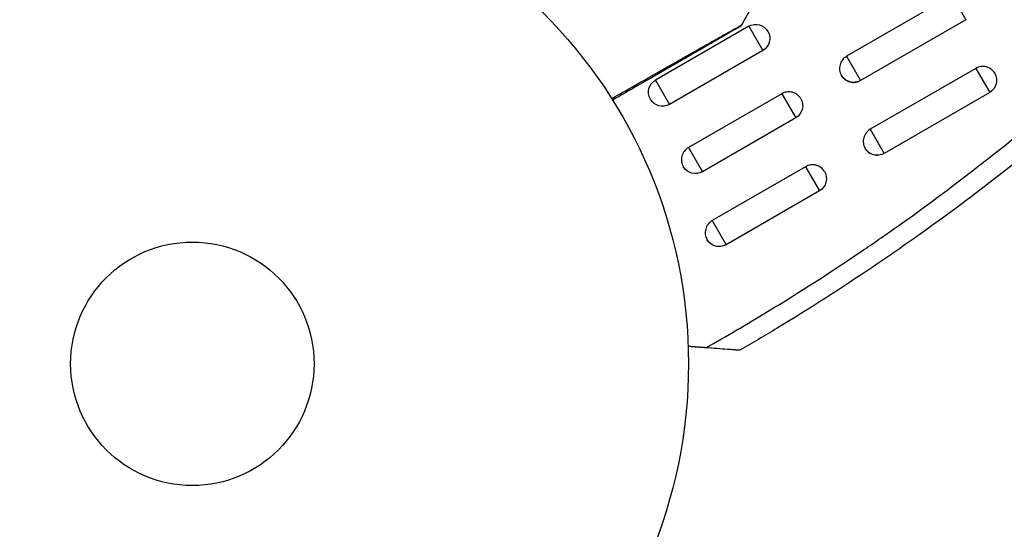
# Model space of a CAD drawing. Units: millimetres. Extents: x -4328 to 5566, y -5789 to 4745.
# Drawn here: x 1064 to 1169, y -1892 to -1837 of the extents above; entities that cross this region are included whole.
import ezdxf

# ---------------------------------------------------------------- set-up
doc = ezdxf.new("R2010")
doc.units = ezdxf.units.MM
doc.header["$LTSCALE"] = 20
doc.layers.add('2d', color=230, linetype='Continuous')
doc.layers.add('EN16630-TrainingSpace_Hatch', color=20, linetype='Continuous')

msp = doc.modelspace()

# ---------------------------------------------------------------- hatches: boundary and pattern name
at = {"layer": 'EN16630-TrainingSpace_Hatch'}
h = msp.add_hatch(dxfattribs=at)
h.set_pattern_fill('ANSI31', color=256, scale=100)
h.paths.add_polyline_path([(1406.12, 295.73), (2602.06, 2367.15, 0.414214), (2510.55, 2708.65), (1090.49, 3528.53, 0.414214), (748.98, 3437.02), (-375.04, 1490.15), (-1085.55, 1490.15, 1.195727), (-3635.47, 541, 1.195727), (-1085.55, -408.15), (-233.07, -408.15, 0.066443), (-101.93, -390.65), (702.91, -1784.67, 0.21713), (534.09, -1905.08), (143.99, -2580.75), (46.71, -2749.25, 1.048537), (48.01, -4747, 1.048537), (1778.76, -3749.25), (1875.05, -3582.48), (2005.79, -3356.02, 2.668487), (2299.35, -2768.03, 0.255075), (2174.64, -2563.57), (1898.65, -2404.23), (4316.19, -2404.23, 0.414214), (4566.19, -2154.23), (4566.19, -1593.93, 0.414214), (4316.19, -1343.93), (2348.84, -1343.93, 0.041357), (2331.22, -1306.59)])

# ---------------------------------------------------------------- linework, layer by layer
at = {"layer": '2d'}
for p, q in [((1163.15, -1834.74), (1151.89, -1841.24)), ((1163.15, -1834.74), (1164.65, -1837.33)), ((1164.65, -1837.33), (1153.39, -1843.83)), ((1141.44, -1838.03), (1131.48, -1843.78)), ((1141.44, -1838.03), (1142.94, -1840.63)), ((1142.94, -1840.63), (1132.98, -1846.38)), ((1151.89, -1841.24), (1153.39, -1843.83)), ((1165.69, -1842.53), (1154.43, -1849.03)), ((1165.69, -1842.53), (1167.18, -1845.11)), ((1131.48, -1843.78), (1132.98, -1846.38)), ((1144.96, -1845.24), (1135, -1850.99)), ((1144.96, -1845.24), (1146.46, -1847.83)), ((1167.18, -1845.11), (1155.92, -1851.61)), ((1146.46, -1847.83), (1136.5, -1853.58)), ((1154.43, -1849.03), (1155.92, -1851.61)), ((1135, -1850.99), (1136.5, -1853.58)), ((1147.5, -1853.03), (1137.54, -1858.78)), ((1147.5, -1853.03), (1148.99, -1855.61)), ((1148.99, -1855.61), (1139.03, -1861.36)), ((1158.8, -1858.35), (1158.8, -1858.35)), ((1137.54, -1858.78), (1139.03, -1861.36)), ((1146.77, -1866.46), (1146.77, -1866.46))]:
    msp.add_line(p, q, dxfattribs=at)
for radius in [53, 13]:
    msp.add_circle((1082, -1874.08), radius, dxfattribs=at)
at = {"layer": '2d', "extrusion": (0, 0, -1)}
for centre, start, end in [((-1142.19, -1839.33), 60, 240), ((-1132.23, -1845.08), 240, 60), ((-1152.64, -1842.53), 240, 330), ((-1166.43, -1843.81), 150, 240), ((-1145.71, -1846.53), 150, 240), ((-1155.17, -1850.31), 240, 330), ((-1135.75, -1852.28), 240, 330), ((-1148.24, -1854.31), 150, 240), ((-1138.28, -1860.06), 240, 330)]:
    msp.add_arc(centre, 1.5, start, end, dxfattribs=at)
at = {"layer": '2d'}
for points in [[(1143.19, -1833.33), (1142.37, -1834.86), (1141.53, -1836.38), (1140.68, -1837.89)], [(1143.45, -1868.51), (1146.85, -1866.45), (1150.18, -1864.31), (1153.46, -1862.08)], [(1154.72, -1863.72), (1151.36, -1865.99), (1147.95, -1868.17), (1144.47, -1870.28)], [(1136.86, -1872.37), (1139.08, -1871.12), (1141.28, -1869.83), (1143.45, -1868.51)], [(1144.47, -1870.28), (1143.15, -1871.08), (1141.82, -1871.87), (1140.48, -1872.64)]]:
    msp.add_open_spline(points, degree=3, dxfattribs=at)
for points, knots in [([(1126.8, -1845.76), (1127.8, -1845.19), (1128.78, -1844.63), (1131.05, -1843.34), (1132.3, -1842.63), (1134.64, -1841.3), (1135.73, -1840.69), (1137.19, -1839.86), (1137.65, -1839.6), (1138.48, -1839.13), (1138.85, -1838.92), (1139.5, -1838.55), (1139.78, -1838.4), (1140.22, -1838.15), (1140.38, -1838.06), (1140.48, -1838.01), (1140.49, -1838), (1140.51, -1837.99), (1140.52, -1837.98), (1140.54, -1837.97), (1140.55, -1837.97), (1140.58, -1837.95), (1140.6, -1837.94), (1140.64, -1837.92), (1140.66, -1837.91), (1140.68, -1837.89), (1140.68, -1837.89), (1140.68, -1837.89)], [0.00170489, 0.00170489, 0.00170489, 0.00170489, 0.00598438, 0.00598438, 0.01196876, 0.01196876, 0.01795315, 0.01795315, 0.02094534, 0.02094534, 0.02393753, 0.02393753, 0.02692972, 0.02692972, 0.02992191, 0.02992191, 0.03066996, 0.03066996, 0.03141801, 0.03141801, 0.0329141, 0.0329141, 0.03590629, 0.03590629, 0.04189068, 0.04189068, 0.04697373, 0.04697373, 0.04697373, 0.04697373]), ([(1140.5, -1838.08), (1140.5, -1838.08), (1140.49, -1838.08), (1140.47, -1838.09), (1140.45, -1838.1), (1140.41, -1838.13), (1140.39, -1838.14), (1140.36, -1838.16), (1140.35, -1838.16), (1140.33, -1838.17), (1140.33, -1838.18), (1140.31, -1838.19), (1140.3, -1838.2), (1140.24, -1838.23), (1140.18, -1838.26), (1140.03, -1838.35), (1139.93, -1838.4), (1139.61, -1838.59), (1139.33, -1838.75), (1138.68, -1839.13), (1138.31, -1839.34), (1137.49, -1839.82), (1137.03, -1840.08), (1135.57, -1840.92), (1134.49, -1841.55), (1132.16, -1842.89), (1130.92, -1843.61), (1128.73, -1844.87), (1127.83, -1845.39), (1126.9, -1845.93)], [0.04849628, 0.04849628, 0.04849628, 0.04849628, 0.05354217, 0.05354217, 0.0594913, 0.0594913, 0.06246586, 0.06246586, 0.06395314, 0.06395314, 0.06469679, 0.06469679, 0.06544043, 0.06544043, 0.06692771, 0.06692771, 0.06841499, 0.06841499, 0.07138956, 0.07138956, 0.07436412, 0.07436412, 0.07733869, 0.07733869, 0.08328782, 0.08328782, 0.08923695, 0.08923695, 0.09319251, 0.09319251, 0.09319251, 0.09319251]), ([(1140.68, -1837.89), (1140.66, -1837.94), (1140.62, -1837.98), (1140.57, -1838.03), (1140.56, -1838.04), (1140.53, -1838.06), (1140.51, -1838.07), (1140.5, -1838.08)], [0.00000349, 0.00000349, 0.00000349, 0.00000349, 0.01618517, 0.01618517, 0.02141197, 0.02141197, 0.02646614, 0.02646614, 0.02646614, 0.02646614]), ([(1151.89, -1841.24), (1151.72, -1841.34), (1151.57, -1841.47), (1151.33, -1841.78), (1151.24, -1841.96), (1151.17, -1842.24), (1151.15, -1842.34), (1151.14, -1842.54), (1151.14, -1842.63), (1151.16, -1842.83), (1151.19, -1842.92), (1151.25, -1843.11), (1151.29, -1843.2), (1151.44, -1843.45), (1151.57, -1843.6), (1151.8, -1843.78), (1151.88, -1843.83), (1152.06, -1843.92), (1152.15, -1843.95), (1152.43, -1844.03), (1152.63, -1844.04), (1153.02, -1843.99), (1153.21, -1843.92), (1153.38, -1843.83)], [0.00468971, 0.00468971, 0.00468971, 0.00468971, 0.005275791, 0.005275791, 0.005861872, 0.005861872, 0.006154913, 0.006154913, 0.006447953, 0.006447953, 0.006740994, 0.006740994, 0.007034035, 0.007034035, 0.007620116, 0.007620116, 0.007913157, 0.007913157, 0.008206197, 0.008206197, 0.008792279, 0.008792279, 0.00937836, 0.00937836, 0.00937836, 0.00937836]), ([(1167.16, -1842.51), (1167.05, -1842.45), (1166.94, -1842.41), (1166.73, -1842.35), (1166.63, -1842.34), (1166.44, -1842.33), (1166.34, -1842.33), (1166.15, -1842.36), (1166.05, -1842.38), (1165.86, -1842.45), (1165.78, -1842.49), (1165.69, -1842.53)], [0.005498338, 0.005498338, 0.005498338, 0.005498338, 0.005862808, 0.005862808, 0.006155927, 0.006155927, 0.006449045, 0.006449045, 0.006742164, 0.006742164, 0.007035282, 0.007035282, 0.007035282, 0.007035282]), ([(1167.73, -1843.06), (1167.73, -1843.06), (1167.73, -1843.06), (1167.63, -1842.89), (1167.5, -1842.75), (1167.29, -1842.59), (1167.22, -1842.55), (1167.16, -1842.51)], [0.0046897133, 0.0046897133, 0.0046897133, 0.0046897133, 0.0046903345, 0.0046903345, 0.0052765714, 0.0052765714, 0.0054983382, 0.0054983382, 0.0054983382, 0.0054983382]), ([(1147, -1845.77), (1146.95, -1845.69), (1146.9, -1845.61), (1146.77, -1845.47), (1146.7, -1845.41), (1146.55, -1845.29), (1146.46, -1845.24), (1146.29, -1845.15), (1146.2, -1845.11), (1145.91, -1845.04), (1145.71, -1845.03), (1145.42, -1845.07), (1145.32, -1845.09), (1145.14, -1845.15), (1145.05, -1845.19), (1144.96, -1845.24)], [0.002363857, 0.002363857, 0.002363857, 0.002363857, 0.002637962, 0.002637962, 0.002931068, 0.002931068, 0.003224175, 0.003224175, 0.003517282, 0.003517282, 0.004103496, 0.004103496, 0.004396603, 0.004396603, 0.00468971, 0.00468971, 0.00468971, 0.00468971]), ([(1153.46, -1862.08), (1154.73, -1861.22), (1155.98, -1860.36), (1162.04, -1856.07), (1166.73, -1852.49), (1171.29, -1848.73)], [0.0194938, 0.0194938, 0.0194938, 0.0194938, 0.02407523, 0.02407523, 0.04176878, 0.04176878, 0.04176878, 0.04176878]), ([(1154.43, -1849.03), (1154.26, -1849.13), (1154.11, -1849.26), (1153.93, -1849.5), (1153.88, -1849.58), (1153.79, -1849.75), (1153.75, -1849.85), (1153.73, -1849.95), (1153.73, -1849.95), (1153.72, -1849.96)], [0.007035282, 0.007035282, 0.007035282, 0.007035282, 0.007621341, 0.007621341, 0.007914371, 0.007914371, 0.0082074, 0.0082074, 0.008228382, 0.008228382, 0.008228382, 0.008228382]), ([(1153.72, -1849.96), (1153.68, -1850.14), (1153.66, -1850.33), (1153.71, -1850.71), (1153.77, -1850.89), (1153.92, -1851.15), (1153.97, -1851.22), (1154.1, -1851.37), (1154.17, -1851.43), (1154.33, -1851.55), (1154.41, -1851.6), (1154.58, -1851.68), (1154.68, -1851.72), (1154.96, -1851.79), (1155.16, -1851.8), (1155.54, -1851.74), (1155.73, -1851.68), (1155.9, -1851.58)], [0.008228382, 0.008228382, 0.008228382, 0.008228382, 0.008793459, 0.008793459, 0.009379518, 0.009379518, 0.009672548, 0.009672548, 0.009965577, 0.009965577, 0.010258606, 0.010258606, 0.010551636, 0.010551636, 0.011137695, 0.011137695, 0.011723754, 0.011723754, 0.011723754, 0.011723754]), ([(1135, -1850.99), (1134.83, -1851.09), (1134.68, -1851.22), (1134.44, -1851.53), (1134.35, -1851.71), (1134.28, -1851.99), (1134.26, -1852.09), (1134.25, -1852.29), (1134.25, -1852.38), (1134.27, -1852.54), (1134.28, -1852.6), (1134.3, -1852.66)], [0.00468971, 0.00468971, 0.00468971, 0.00468971, 0.005275791, 0.005275791, 0.005861872, 0.005861872, 0.006154913, 0.006154913, 0.006447953, 0.006447953, 0.006631847, 0.006631847, 0.006631847, 0.006631847]), ([(1172.39, -1850.64), (1168.26, -1853.98), (1164.04, -1857.19), (1158.07, -1861.43), (1156.4, -1862.59), (1154.72, -1863.72)], [0.00693907, 0.00693907, 0.00693907, 0.00693907, 0.02285308, 0.02285308, 0.02893187, 0.02893187, 0.02893187, 0.02893187]), ([(1134.3, -1852.66), (1134.31, -1852.7), (1134.32, -1852.73), (1134.36, -1852.86), (1134.4, -1852.95), (1134.52, -1853.15), (1134.6, -1853.26), (1134.7, -1853.35)], [0.0066318467, 0.0066318467, 0.0066318467, 0.0066318467, 0.0067409941, 0.0067409941, 0.0070340347, 0.0070340347, 0.0074381156, 0.0074381156, 0.0074381156, 0.0074381156]), ([(1148.51, -1852.85), (1148.36, -1852.83), (1148.21, -1852.82), (1147.86, -1852.87), (1147.67, -1852.94), (1147.5, -1853.03)], [0.008341527, 0.008341527, 0.008341527, 0.008341527, 0.008792279, 0.008792279, 0.00937836, 0.00937836, 0.00937836, 0.00937836]), ([(1149.54, -1853.56), (1149.44, -1853.39), (1149.31, -1853.25), (1149.08, -1853.07), (1149, -1853.02), (1148.83, -1852.94), (1148.73, -1852.9), (1148.6, -1852.87), (1148.55, -1852.86), (1148.51, -1852.85)], [0.00703528, 0.00703528, 0.00703528, 0.00703528, 0.007620116, 0.007620116, 0.007913157, 0.007913157, 0.008206197, 0.008206197, 0.008341527, 0.008341527, 0.008341527, 0.008341527]), ([(1137.54, -1858.78), (1137.46, -1858.83), (1137.38, -1858.89), (1137.23, -1859.02), (1137.16, -1859.09), (1137.04, -1859.25), (1136.99, -1859.33), (1136.9, -1859.5), (1136.87, -1859.6), (1136.79, -1859.88), (1136.77, -1860.07), (1136.82, -1860.46), (1136.89, -1860.64), (1137.03, -1860.89), (1137.09, -1860.97), (1137.21, -1861.12), (1137.28, -1861.18), (1137.44, -1861.3), (1137.52, -1861.35), (1137.7, -1861.43), (1137.79, -1861.47), (1138.07, -1861.54), (1138.27, -1861.55), (1138.56, -1861.51), (1138.65, -1861.49), (1138.84, -1861.42), (1138.93, -1861.38), (1139.01, -1861.33)], [0, 0, 0, 0, 0.000293107, 0.000293107, 0.000586214, 0.000586214, 0.000879321, 0.000879321, 0.001172427, 0.001172427, 0.001758641, 0.001758641, 0.002344855, 0.002344855, 0.002637962, 0.002637962, 0.002931068, 0.002931068, 0.003224175, 0.003224175, 0.003517282, 0.003517282, 0.004103496, 0.004103496, 0.004396603, 0.004396603, 0.00468971, 0.00468971, 0.00468971, 0.00468971]), ([(1140.48, -1872.64), (1140.48, -1872.64), (1140.45, -1872.64), (1140.3, -1872.63), (1140.2, -1872.62), (1139.95, -1872.6), (1139.81, -1872.59), (1139.5, -1872.57), (1139.34, -1872.56), (1138.81, -1872.52), (1138.44, -1872.49), (1137.67, -1872.43), (1137.27, -1872.4), (1136.86, -1872.37)], [0, 0, 0, 0, 0.000617373, 0.000617373, 0.001234746, 0.001234746, 0.001852119, 0.001852119, 0.002469492, 0.002469492, 0.003704237, 0.003704237, 0.004938983, 0.004938983, 0.004938983, 0.004938983])]:
    msp.add_open_spline(points, degree=3, knots=knots, dxfattribs=at)
msp.add_rational_spline([(1136.86, -1872.37), (1136.23, -1872.32), (1135.6, -1872.28), (1134.97, -1872.23)], [1, 0.999965225824, 0.999946684611, 0.999944376361], degree=3, dxfattribs=at)

doc.saveas('drawing.dxf')
